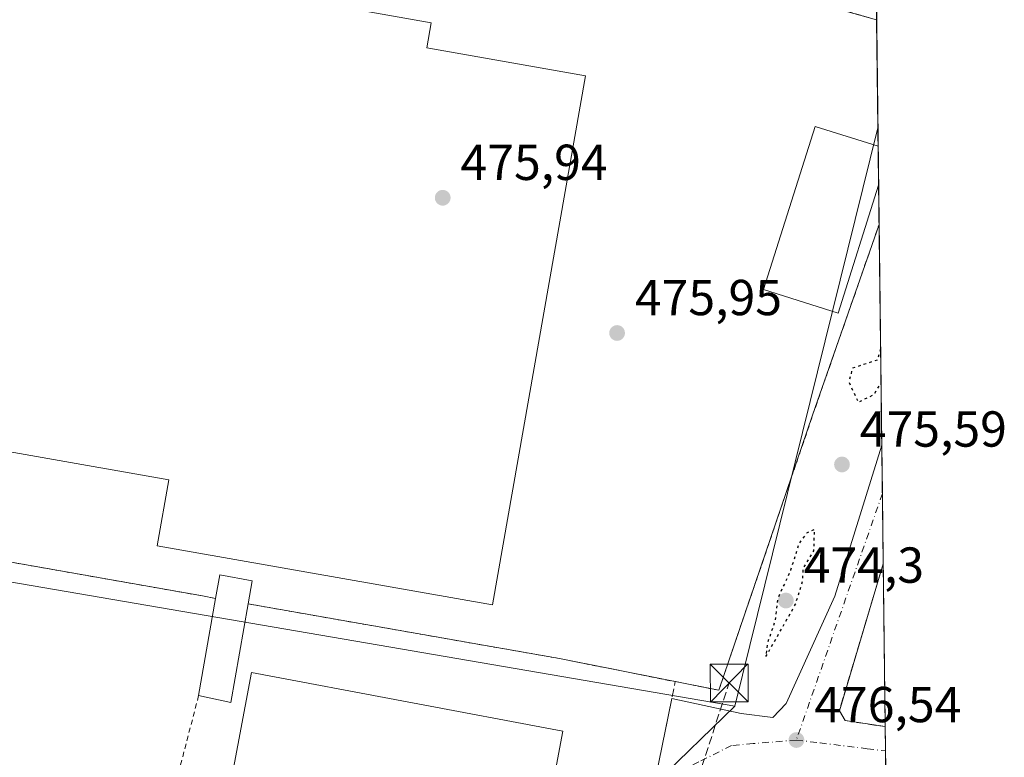
# Model space of a CAD drawing. Units: metres. Extents: x 579890 to 583338, y 4752031 to 4754384.
# Drawn here: x 583143 to 583338, y 4752358 to 4752504 of the extents above; entities that cross this region are included whole.
import ezdxf

# ---------------------------------------------------------------- set-up
doc = ezdxf.new("R2010")
doc.units = ezdxf.units.M
doc.header["$MEASUREMENT"] = 0
for name, pattern in [('DGN Style 2', [1.6480167562047852, 0.988810053722871, -0.6592067024819142]), ('DGN Style 3', [2.307223458686699, 1.648016756204785, -0.6592067024819142]), ('DGN Style 4', [2.6384748266838614, 1.318413404963828, -0.6592067024819142, 0.001648016756204785, -0.6592067024819142]), ('DGN Style 5', [1.1536117293433497, 0.4944050268614355, -0.6592067024819142])]:
    doc.linetypes.add(name, pattern=pattern)
for name, color, linetype, lineweight in [('Alambrada', 7, 'DGN Style 2', 0), ('Comarca CxS', 21, 'Continuous', 0), ('Comunidad Autónoma CxS', 142, 'Continuous', 0), ('Conducción de hidrocarburos lineal', 6, 'DGN Style 3', 0), ('Cultivos leñosos CxS', 92, 'Continuous', 0), ('Curva de nivel maestra depresión', 30, 'DGN Style 5', 30), ('Edificación Cxs', 1, 'Continuous', 13), ('Edificación industrial Cxs', 135, 'Continuous', 13), ('Edificación ligera Cxs', 1, 'Continuous', 0), ('Explanada Cxs', 7, 'Continuous', 0), ('Instalación de servicios públicos CxS', 91, 'Continuous', 0), ('Municipio CxS', 4, 'Continuous', 0), ('Muro lineal', 1, 'DGN Style 3', 13), ('Núcleo urbano CxS', 7, 'Continuous', 0), ('Provincia CxS', 1, 'Continuous', 0), ('Punto de cota en terreno', 7, 'Continuous', 0), ('Recinto industrial CxS', 135, 'Continuous', 0), ('Rótulo de punto de cota en terreno', 7, 'Continuous', 0), ('Torre de tendido puntual', 7, 'Continuous', 0), ('Vía urbana Cxs', 4, 'Continuous', 0), ('Vía urbana eje', 4, 'DGN Style 4', 0)]:
    doc.layers.add(name, color=color, linetype=linetype, lineweight=lineweight)
doc.styles.add('Style-Arial', font='txt')

# ---------------------------------------------------------------- blocks, each defined once
blk = doc.blocks.new('*U17')
at = {"layer": 'Núcleo urbano CxS', "color": 7, "linetype": 'Continuous', "lineweight": 0}
blk.add_polyline3d([(583269.1283, 4752352.736099999, 476.2260999999999), (583284.0061999997, 4752219.4529, 478.0231000000058), (583283.2654999997, 4752219.4608, 478.0054999999993), (583273.1201, 4752219.790100001, 478.0812000000006), (583227.9901000002, 4752217.210100001, 478.7476000000024), (583162.1501000002, 4752213.640100001, 480.3028000000049), (583079.7600999996, 4752207.9001, 480.7623000000021), (583043.7001, 4752197.640100001, 482.1000000000058), (582991.2701000003, 4752181.0701, 482.8554000000004), (582981.6101000002, 4752178.700099999, 482.9331999999995), (582975.7001, 4752181.6501, 482.8338999999978), (582984.3601000002, 4752216.540100001, 482.1410999999935), (582994.2001, 4752259.3201, 481.1297999999952), (583009.5701000001, 4752294.800100001, 479.902700000006), (583016.8501000004, 4752312.940099999, 479.5271999999969), (583020.7901, 4752336.9901, 479.1989999999933), (583024.9200999998, 4752364.780099999, 478.5890000000073), (583025.5000999998, 4752389.620100001, 478.1186000000016), (583025.5000999998, 4752392.5701, 478.0825999999943), (583026.2901, 4752401.840100001, 477.9780000000028), (583029.0465000002, 4752411.930299999, 477.5207999999984), (583284.9061000004, 4752368.087300001, 476.1310999999987)], close=True, dxfattribs=at)
blk = doc.blocks.new('5PATER')
at = {"layer": 'Cultivos leñosos CxS', "linetype": 'Continuous', "lineweight": 0}
h = blk.add_hatch(color=51, dxfattribs=at)
edge = h.paths.add_edge_path()
edge.add_ellipse((0, 0), major_axis=(-0.1095731443231308, -0.1110710700762829), ratio=0.9994222409660322, start_angle=0, end_angle=360)
blk = doc.blocks.new('*U30')
at = {"layer": 'Vía urbana Cxs', "color": 4, "linetype": 'Continuous', "lineweight": 0}
for points in [[(583312.8727000002, 4752513.3687, 475.5678000000044), (583312.9857000001, 4752504.080700001, 475.4812999999995), (583299.0000999998, 4752508.0101, 475.5864000000002)], [(583265.9901000002, 4752338.2501, 477.5570000000008), (583272.3925999999, 4752369.6207, 477.5173000000068), (583286.1704000002, 4752366.5963, 478.4394999999931), (583292.3881000001, 4752365.8025, 476.9643999999971), (583295.034, 4752368.580600001, 477.0837000000029), (583304.6913000002, 4752389.879600001, 476.6808000000019), (583314.0103000002, 4752419.778200001, 476.5807000000059), (583314.2959000003, 4752396.290300001, 476.7859999999928), (583305.6001000004, 4752367.1801, 476.7206000000006), (583306.7801000001, 4752365.210100001, 476.7210000000051), (583314.6880999999, 4752364.018300001, 476.7148000000016), (583314.7896999996, 4752355.653700001, 477.1061000000045)]]:
    blk.add_polyline3d(points, dxfattribs=at)
blk = doc.blocks.new('*U34')
at = {"layer": 'Explanada Cxs', "color": 7, "linetype": 'Continuous', "lineweight": 0}
blk.add_polyline3d([(583299.0000999998, 4752508.0101, 475.5864000000002), (583312.9857000001, 4752504.080700001, 475.4812999999995), (583313.2905000001, 4752479.001300001, 480.3426000000036), (583300.8201000001, 4752482.950099999, 478.909799999994), (583290.5800999999, 4752450.620100001, 479.2764000000025), (583305.3601000002, 4752445.940099999, 480.5442999999942), (583313.3843, 4752471.274700001, 481.6217999999935), (583313.4785000002, 4752463.5283, 480.0737999999984), (583300.3101000004, 4752425.720100001, 477.2589000000008), (583281.7001, 4752371.220100001, 480.9478999999993), (583250.1601, 4752377.5101, 475.8752999999998), (583188.4301000005, 4752388.340100001, 479.7614000000031), (583189.2301000003, 4752392.890100001, 479.8727999999974), (583182.8201000001, 4752394.0801, 482.4802000000054), (583182.0000999998, 4752389.440099999, 485.1165000000037), (583179.4001000002, 4752389.9101, 482.7774999999965), (583111.3901000004, 4752401.9101, 476.6346000000049)], dxfattribs=at)
blk.add_polyline3d([(583101.0401, 4752525.210100001, 478.7041999999929), (583098.9200999998, 4752514.190099999, 483.2854999999981), (583093.1801000005, 4752515.200099999, 479.6340000000055), (583088.3501000004, 4752487.7301, 482.7593999999954), (583075.6001000004, 4752489.970100001, 478.5626000000047), (583067.2301000003, 4752442.370100001, 482.8616000000038), (583065.3701, 4752442.690099999, 480.4998000000051), (583063.0601000004, 4752429.5601, 478.5966999999946), (583089.0500999996, 4752424.9901, 480.1402999999991), (583089.5100999996, 4752427.5701, 482.8902999999991), (583172.7401000002, 4752412.940099999, 483.6506999999983), (583170.4401000004, 4752399.860099999, 479.8233999999939), (583236.8901000004, 4752388.1801, 480.8656999999948), (583255.3000999996, 4752492.960100001, 480.3300000000018), (583223.8501000004, 4752498.4801, 483.9054999999935), (583224.7301000003, 4752503.470100001, 478.1760999999969), (583216.1036, 4752504.986300001, 479.5531000000047)], close=True, dxfattribs=at)
blk = doc.blocks.new('5TTEND')
at = {"layer": 'Instalación de servicios públicos CxS', "color": 7, "linetype": 'Continuous', "lineweight": 0}
for p, q in [((-0.375, 0.3754), (0.375, -0.3746)), ((0.3720000000000001, 0.3784000000000001), (-0.3720000000000001, -0.3776))]:
    blk.add_line(p, q, dxfattribs=at)
at = {"layer": 'Instalación de servicios públicos CxS', "color": 7, "linetype": 'Continuous', "lineweight": 0, "flags": 128}
blk.add_lwpolyline([(-0.375, -0.3746), (0.375, -0.3746), (0.375, 0.3754), (-0.375, 0.3754), (-0.3720000000000001, -0.3776)], dxfattribs=at)

msp = doc.modelspace()

# ---------------------------------------------------------------- linework, layer by layer
at = {"layer": 'Alambrada', "color": 7, "linetype": 'DGN Style 2', "lineweight": 0}
for points in [[(583312.9856000004, 4752504.080700001, 475.4812999999995), (583299.0000999998, 4752508.0101, 475.5864000000002), (583251.0000999998, 4752522.390100001, 475.5237000000052), (583214.9301000005, 4752532.720100001, 475.4887000000017), (583211.0900999998, 4752531.050100001, 475.5481), (583173.8300999999, 4752539.710100001, 475.5440999999992), (583145.7401000002, 4752544.8201, 475.4888999999966), (583100.6001000004, 4752551.3101, 475.0390000000043), (583096.9501, 4752554.860099999, 474.8047999999981), (583085.5201000003, 4752556.2401, 474.2164000000049), (583070.9401000004, 4752526.270099999, 474.374100000001), (583046.7200999996, 4752466.540100001, 475.907600000006), (583035.8901000004, 4752439.9301, 476.4060999999929), (583035.3000999996, 4752437.370100001, 476.4113999999972), (583030.1801000005, 4752416.0801, 480.0059000000037), (583111.3901000004, 4752401.9101, 476.6346000000049), (583179.4001000002, 4752389.9101, 482.7774999999965), (583182.0000999998, 4752389.440099999, 485.1165000000037)], [(583188.4301000005, 4752388.340100001, 479.7614000000031), (583250.1601, 4752377.5101, 475.8752999999998), (583281.7001, 4752371.220100001, 480.9478999999993), (583300.3101000004, 4752425.720100001, 477.2589000000008), (583313.4785000002, 4752463.5283, 480.0737999999984)], [(583178.6201, 4752370.170100001, 478.1203999999998), (583157.3501000004, 4752288.0701, 478.6389000000054), (583215.1001000004, 4752277.440099999, 478.3347000000067), (583270.3000999996, 4752267.4101, 477.6380999999965)]]:
    msp.add_polyline3d(points, dxfattribs=at)
at = {"layer": 'Comarca CxS', "color": 21, "linetype": 'Continuous', "lineweight": 0, "flags": 128}
msp.add_lwpolyline([(580624.8049344438, 4752039.030848266), (579917.4200006098, 4752030.639982438), (579901.3327999993, 4753409.535300001), (579890.4300006079, 4754344.059982417), (580133.9444684726, 4754346.94946491), (580958.8444352347, 4754356.737524049), (582254.2455475881, 4754372.108433504), (583290.130000636, 4754384.399982415), (583298.0905999999, 4753729.487100001), (583318.2500006345, 4752070.979982438), (582334.3207999996, 4752059.308900001), (581918.7537724217, 4752054.379436363), (581918.4043295359, 4752054.375278773)], close=True, dxfattribs=at)
at = {"layer": 'Comunidad Autónoma CxS', "color": 142, "linetype": 'Continuous', "lineweight": 0, "flags": 128}
msp.add_lwpolyline([(580624.8049344438, 4752039.030848266), (579917.4200006098, 4752030.639982438), (579901.3327999993, 4753409.535300001), (579890.4300006079, 4754344.059982417), (580133.9444684726, 4754346.94946491), (580958.8444352347, 4754356.737524049), (582254.2455475881, 4754372.108433504), (583290.130000636, 4754384.399982415), (583298.0905999999, 4753729.487100001), (583318.2500006345, 4752070.979982438), (582334.3207999996, 4752059.308900001), (581918.7537724217, 4752054.379436363), (581918.4043295359, 4752054.375278773)], close=True, dxfattribs=at)
at = {"layer": 'Conducción de hidrocarburos lineal', "color": 6, "linetype": 'DGN Style 3', "lineweight": 0, "extrusion": (-0.2145199753025188, -0.00843696958325177, 0.976683161388819), "elevation": -164750.9947080302, "flags": 128}
msp.add_lwpolyline([(-4725632.208112434, 751739.5587157032), (-4725715.041359768, 751732.0225869393), (-4725778.866639849, 751756.2267935629)], dxfattribs=at)
at = {"layer": 'Curva de nivel maestra depresión', "color": 30, "linetype": 'DGN Style 5', "lineweight": 30, "elevation": 475, "flags": 128}
for points in [[(583313.7791999998, 4752438.789000001), (583313.1500000004, 4752436.6501), (583308.1799999997, 4752435.030099999), (583307.5, 4752432.290100001), (583309.3399999999, 4752428.300100001), (583312.4000000004, 4752429.790100001), (583313.8616000004, 4752432.010199999)], [(583291.04, 4752377.890100001), (583296.9199999999, 4752388.290100001), (583298.3399999999, 4752392.9301), (583298.4199999999, 4752395.350099999), (583300.5599999996, 4752398.850099999), (583300.6699999999, 4752403.0701), (583299.0999999996, 4752402.380100001), (583297.6200000001, 4752400.370100001), (583295.9400000004, 4752395.020099999), (583293.3700000001, 4752389.350099999), (583292.8700000001, 4752385.020099999), (583291.3600000005, 4752380.640100001), (583291.04, 4752377.890100001)]]:
    msp.add_lwpolyline(points, dxfattribs=at)
at = {"layer": 'Edificación Cxs', "color": 1, "linetype": 'Continuous', "lineweight": 13, "elevation": 485.1165000000037, "flags": 128}
msp.add_lwpolyline([(583188.4301000005, 4752388.340100001), (583184.9801000003, 4752368.800100001), (583178.6201, 4752370.170100001), (583182.0000999998, 4752389.440099999), (583182.8201000001, 4752394.0801), (583189.2301000003, 4752392.890100001)], close=True, dxfattribs=at)
at = {"layer": 'Edificación Cxs', "color": 1, "linetype": 'Continuous', "lineweight": 13, "extrusion": (-0.05817261375603965, -0.3316527417355417, 0.9416062902870227), "elevation": -1609611.420097571, "flags": 128}
msp.add_lwpolyline([(-246632.2713980336, 4502604.064782256), (-246632.2713980336, 4502624.842239155)], dxfattribs=at)
at = {"layer": 'Edificación Cxs', "color": 1, "linetype": 'Continuous', "lineweight": 13, "extrusion": (-0.3679668759306054, 0.1153370006704964, 0.9226579834880336), "elevation": 333974.8481516812, "flags": 128}
msp.add_lwpolyline([(-4709268.154176904, -797845.9520165822), (-4709248.476776466, -797843.1858168705), (-4709247.881814793, -797850.2075089675)], dxfattribs=at)
at = {"layer": 'Edificación Cxs', "color": 1, "linetype": 'Continuous', "lineweight": 13}
msp.add_polyline3d([(583188.4301000005, 4752388.340100001, 479.7614000000031), (583189.2301000003, 4752392.890100001, 479.8727999999974), (583182.8201000001, 4752394.0801, 482.4802000000054), (583182.0000999998, 4752389.440099999, 485.1165000000037)], dxfattribs=at)
at = {"layer": 'Edificación industrial Cxs', "color": 135, "linetype": 'Continuous', "lineweight": 13, "flags": 128}
for points, elevation in [([(583101.0401, 4752525.210100001), (583216.1036, 4752504.986300001), (583224.7301000003, 4752503.470100001), (583223.8501000004, 4752498.4801), (583255.3000999996, 4752492.960100001), (583236.8901000004, 4752388.1801), (583170.4401000004, 4752399.860099999), (583172.7401000002, 4752412.940099999), (583089.5100999996, 4752427.5701), (583089.0500999996, 4752424.9901), (583063.0601000004, 4752429.5601), (583065.3701, 4752442.690099999), (583067.2301000003, 4752442.370100001), (583075.6001000004, 4752489.970100001), (583088.3501000004, 4752487.7301), (583093.1801000005, 4752515.200099999), (583098.9200999998, 4752514.190099999)], 483.9054999999935), ([(583254.6201, 4752316.190099999), (583249.8701, 4752290.9801), (583175.9784000004, 4752304.844799999), (583189.0900999998, 4752374.7401), (583250.7901, 4752363.130100001), (583247.0201000003, 4752343.110099999), (583253.1801000005, 4752341.950099999), (583248.5500999996, 4752317.340100001)], 483.9685000000027)]:
    msp.add_lwpolyline(points, close=True, dxfattribs=dict(at, elevation=elevation))
at = {"layer": 'Edificación industrial Cxs', "color": 135, "linetype": 'Continuous', "lineweight": 13}
for points in [[(583101.0401, 4752525.210100001, 478.7041999999929), (583098.9200999998, 4752514.190099999, 483.2854999999981), (583093.1801000005, 4752515.200099999, 479.6340000000055), (583088.3501000004, 4752487.7301, 482.7593999999954), (583075.6001000004, 4752489.970100001, 478.5626000000047), (583067.2301000003, 4752442.370100001, 482.8616000000038), (583065.3701, 4752442.690099999, 480.4998000000051), (583063.0601000004, 4752429.5601, 478.5966999999946), (583089.0500999996, 4752424.9901, 480.1402999999991), (583089.5100999996, 4752427.5701, 482.8902999999991), (583172.7401000002, 4752412.940099999, 483.6506999999983), (583170.4401000004, 4752399.860099999, 479.8233999999939), (583236.8901000004, 4752388.1801, 480.8656999999948), (583255.3000999996, 4752492.960100001, 480.3300000000018), (583223.8501000004, 4752498.4801, 483.9054999999935), (583224.7301000003, 4752503.470100001, 478.1760999999969), (583216.1036, 4752504.986300001, 479.5531000000047), (583101.0401, 4752525.210100001, 478.7041999999929)], [(583254.6201, 4752316.190099999, 479.7804999999935), (583249.8701, 4752290.9801, 480.2978000000003), (583175.9784000004, 4752304.844799999, 480.3555000000051), (583189.0900999998, 4752374.7401, 480.7252000000008), (583250.7901, 4752363.130100001, 480.4250000000029), (583247.0201000003, 4752343.110099999, 483.8742000000057), (583253.1801000005, 4752341.950099999, 480.4622999999993), (583248.5500999996, 4752317.340100001, 483.9685000000027), (583254.6201, 4752316.190099999, 479.7804999999935)]]:
    msp.add_polyline3d(points, dxfattribs=at)
at = {"layer": 'Edificación ligera Cxs', "color": 1, "linetype": 'Continuous', "lineweight": 0, "elevation": 481.6217999999934, "flags": 128}
msp.add_lwpolyline([(583313.2905000001, 4752479.001300001), (583313.3843, 4752471.274700001), (583305.3601000002, 4752445.940099999), (583290.5800999999, 4752450.620100001), (583300.8201000001, 4752482.950099999)], close=True, dxfattribs=at)
at = {"layer": 'Edificación ligera Cxs', "color": 1, "linetype": 'Continuous', "lineweight": 0, "extrusion": (-0.001984636785030943, 0.1633087656563978, 0.9865730121367681), "elevation": 775437.7075426677, "flags": 128}
msp.add_lwpolyline([(-641021.2439045971, -4681249.770079322), (-641021.2439045971, -4681241.937642744)], dxfattribs=at)
at = {"layer": 'Edificación ligera Cxs', "color": 1, "linetype": 'Continuous', "lineweight": 0}
msp.add_polyline3d([(583313.3843, 4752471.274599999, 481.6217999999935), (583305.3601000002, 4752445.940099999, 480.5442999999942), (583290.5800999999, 4752450.620100001, 479.2764000000025), (583300.8201000001, 4752482.950099999, 478.909799999994), (583313.2904000003, 4752479.001300001, 480.3426000000036)], dxfattribs=at)
at = {"layer": 'Explanada Cxs', "color": 7, "linetype": 'Continuous', "lineweight": 0, "extrusion": (-0.002312388947676193, 0.1902668221001133, 0.9817296925657687), "elevation": 903361.7960621415, "flags": 128}
msp.add_lwpolyline([(-641024.7329107032, -4658280.161125385), (-641024.7329107033, -4658254.613103053)], dxfattribs=at)
at = {"layer": 'Explanada Cxs', "color": 7, "linetype": 'Continuous', "lineweight": 0, "extrusion": (0.002382687898971896, -0.1959343442952934, 0.9806141216217262), "elevation": -929310.2040905275, "flags": 128}
msp.add_lwpolyline([(641059.0992229526, 4653134.828052795), (641059.0992229527, 4653126.928031193)], dxfattribs=at)
at = {"layer": 'Explanada Cxs', "color": 7, "linetype": 'Continuous', "lineweight": 0, "extrusion": (0.1723945156129425, 0.9849434322709704, 0.01290605334173244), "elevation": 4781378.402108864, "flags": 128}
msp.add_lwpolyline([(244904.9920108845, -61228.70778394986), (244907.6341092818, -61231.04677884733), (244976.6945981093, -61237.19039043709), (245059.1315504215, -61233.81880962968)], dxfattribs=at)
at = {"layer": 'Explanada Cxs', "color": 7, "linetype": 'Continuous', "lineweight": 0, "extrusion": (0.1799335760872411, 0.97246878184112, 0.1480823302791571), "elevation": 4726555.523879676, "flags": 128}
msp.add_lwpolyline([(291106.0394457441, -707238.5911951907), (291129.398506052, -707240.7844760313), (291192.0686202854, -707236.8550543014)], dxfattribs=at)
at = {"layer": 'Explanada Cxs', "color": 7, "linetype": 'Continuous', "lineweight": 0}
for points in [[(583030.1801000005, 4752416.0801, 480.0059000000037), (583035.3000999996, 4752437.370100001, 476.4113999999972), (583035.8901000004, 4752439.9301, 476.4060999999929), (583046.7200999996, 4752466.540100001, 475.907600000006), (583070.9401000004, 4752526.270099999, 474.374100000001), (583085.5201000003, 4752556.2401, 474.2164000000049), (583096.9501, 4752554.860099999, 474.8047999999981), (583100.6001000004, 4752551.3101, 475.0390000000043), (583145.7401000002, 4752544.8201, 475.4888999999966), (583173.8300999999, 4752539.710100001, 475.5440999999992), (583211.0900999998, 4752531.050100001, 475.5481), (583214.9301000005, 4752532.720100001, 475.4887000000017), (583251.0000999998, 4752522.390100001, 475.5237000000052), (583299.0000999998, 4752508.0101, 475.5864000000002), (583312.9856000004, 4752504.080700001, 475.4812999999995)], [(583101.0401, 4752525.210100001, 478.7041999999929), (583098.9200999998, 4752514.190099999, 483.2854999999981), (583093.1801000005, 4752515.200099999, 479.6340000000055), (583088.3501000004, 4752487.7301, 482.7593999999954), (583075.6001000004, 4752489.970100001, 478.5626000000047), (583067.2301000003, 4752442.370100001, 482.8616000000038), (583065.3701, 4752442.690099999, 480.4998000000051), (583063.0601000004, 4752429.5601, 478.5966999999946), (583089.0500999996, 4752424.9901, 480.1402999999991), (583089.5100999996, 4752427.5701, 482.8902999999991), (583172.7401000002, 4752412.940099999, 483.6506999999983), (583170.4401000004, 4752399.860099999, 479.8233999999939), (583236.8901000004, 4752388.1801, 480.8656999999948), (583255.3000999996, 4752492.960100001, 480.3300000000018), (583223.8501000004, 4752498.4801, 483.9054999999935), (583224.7301000003, 4752503.470100001, 478.1760999999969), (583216.1036, 4752504.986300001, 479.5531000000047), (583101.0401, 4752525.210100001, 478.7041999999929)], [(583313.3843, 4752471.274599999, 481.6217999999935), (583305.3601000002, 4752445.940099999, 480.5442999999942), (583290.5800999999, 4752450.620100001, 479.2764000000025), (583300.8201000001, 4752482.950099999, 478.909799999994), (583313.2904000003, 4752479.001300001, 480.3426000000036)], [(583313.4785000002, 4752463.5283, 480.0737999999984), (583300.3101000004, 4752425.720100001, 477.2589000000008), (583281.7001, 4752371.220100001, 480.9478999999993), (583273.0702000001, 4752372.9408, 478.0443999999989)], [(583188.4301000005, 4752388.340100001, 479.7614000000031), (583189.2301000003, 4752392.890100001, 479.8727999999974), (583182.8201000001, 4752394.0801, 482.4802000000054), (583182.0000999998, 4752389.440099999, 485.1165000000037)]]:
    msp.add_polyline3d(points, dxfattribs=at)
at = {"layer": 'Municipio CxS', "color": 4, "linetype": 'Continuous', "lineweight": 0, "flags": 128}
msp.add_lwpolyline([(583298.0905999999, 4753729.487100001), (583318.2500006345, 4752070.979982438), (582334.3207999996, 4752059.308900001), (581918.7537724217, 4752054.379436363)], dxfattribs=at)
at = {"layer": 'Muro lineal', "color": 1, "linetype": 'DGN Style 3', "lineweight": 13}
for points in [[(583030.1801000005, 4752416.0801, 480.0059000000037), (583026.2901, 4752401.840100001, 478.3849000000046), (583025.5000999998, 4752392.5701, 478.4729999999981), (583025.5000999998, 4752389.620100001, 478.5040000000009), (583024.9200999998, 4752364.780099999, 478.9668999999994), (583020.7901, 4752336.9901, 479.4535000000033), (583016.8501000004, 4752312.940099999, 479.7424000000028), (583009.5701000001, 4752294.800100001, 480.2016000000004), (582994.2001, 4752259.3201, 481.4011000000028), (582984.3601000002, 4752216.540100001, 482.8356000000058), (582975.7001, 4752181.6501, 483.2106000000058), (582981.6101000002, 4752178.700099999, 483.2455999999948), (582991.2701000003, 4752181.0701, 483.270399999994), (583043.7001, 4752197.640100001, 482.5973999999987), (583079.7600999996, 4752207.9001, 481.8125), (583162.1501000002, 4752213.640100001, 480.6502999999939), (583227.9901000002, 4752217.210100001, 479.6128999999929), (583273.1201, 4752219.790100001, 478.9045000000042), (583276.4700999996, 4752223.340100001, 478.4033999999957), (583271.1401000004, 4752260.190099999, 477.428700000004), (583265.6001000004, 4752307.5001, 476.5240000000049), (583265.9901000002, 4752338.2501, 477.5570000000008), (583273.0701000001, 4752372.940099999, 478.0445000000037)], [(583314.2958000004, 4752396.289999999, 476.7859999999928), (583305.6001000004, 4752367.1801, 476.7206000000006), (583306.7801000001, 4752365.210100001, 476.7210000000051), (583314.6880999999, 4752364.018300001, 476.7148000000016)]]:
    msp.add_polyline3d(points, dxfattribs=at)
at = {"layer": 'Núcleo urbano CxS', "color": 7, "linetype": 'Continuous', "lineweight": 0, "extrusion": (-0.0001708800516907958, 0.01405954342398491, 0.9999011451332162), "elevation": 67193.70504741205, "flags": 128}
msp.add_lwpolyline([(583313.0583248351, 4752029.059699254), (583313.3187763226, 4752007.632581392)], dxfattribs=at)
at = {"layer": 'Núcleo urbano CxS', "color": 7, "linetype": 'Continuous', "lineweight": 0, "extrusion": (0.0008925656476037702, 0.003608336917096093, 0.9999930915917656), "elevation": 18144.89309367658, "flags": 128}
msp.add_lwpolyline([(583312.5890523858, 4752448.121676845), (583284.2487721037, 4752333.552430992)], dxfattribs=at)
at = {"layer": 'Núcleo urbano CxS', "color": 7, "linetype": 'Continuous', "lineweight": 0, "extrusion": (-0.0002738442054312452, 0.02253910505243114, 0.9997459245992387), "elevation": 107432.5404225737, "flags": 128}
msp.add_lwpolyline([(-641007.3520415792, -4743829.021566719), (-641007.3520415792, -4743825.365968207)], dxfattribs=at)
at = {"layer": 'Núcleo urbano CxS', "color": 7, "linetype": 'Continuous', "lineweight": 0, "extrusion": (-3.805630254919723e-05, 0.00313151899714432, 0.9999950960582199), "elevation": 15336.05199586807, "flags": 128}
msp.add_lwpolyline([(583313.3080839136, 4752454.278479463), (583313.4019848342, 4752446.551741578)], dxfattribs=at)
at = {"layer": 'Núcleo urbano CxS', "color": 7, "linetype": 'Continuous', "lineweight": 0, "extrusion": (-0.0002452836851257451, 0.02017028668848457, 0.9997965289851822), "elevation": 96191.33301968001, "flags": 128}
msp.add_lwpolyline([(-641059.0992229525, -4744051.897412348), (-641059.0992229525, -4744044.148963018)], dxfattribs=at)
at = {"layer": 'Núcleo urbano CxS', "color": 7, "linetype": 'Continuous', "lineweight": 0, "extrusion": (-8.417141406304872e-06, 0.0006924642001914974, 0.999999760211213), "elevation": 3761.956209902041, "flags": 128}
msp.add_lwpolyline([(583313.4824855209, 4752462.062698766), (583314.0142857758, 4752418.312388277)], dxfattribs=at)
at = {"layer": 'Núcleo urbano CxS', "color": 7, "linetype": 'Continuous', "lineweight": 0, "extrusion": (-0.000379521717304356, 0.03122298496180882, 0.999512371695989), "elevation": 148639.1044217292, "flags": 128}
msp.add_lwpolyline([(-641033.2827093896, -4742650.309119963), (-641033.2827093896, -4742640.711131088)], dxfattribs=at)
at = {"layer": 'Núcleo urbano CxS', "color": 7, "linetype": 'Continuous', "lineweight": 0, "extrusion": (0.00527648440646733, -0.0009041556612478472, 0.9999856705047571), "elevation": -743.0625216198205, "flags": 128}
msp.add_lwpolyline([(583018.4106650805, 4752413.200999071), (583274.2740360559, 4752369.357981151)], dxfattribs=at)
msp.add_lwpolyline([(583018.4106650805, 4752413.200999071), (583274.2740360559, 4752369.357981151)], dxfattribs=at)
at = {"layer": 'Núcleo urbano CxS', "color": 7, "linetype": 'Continuous', "lineweight": 0, "extrusion": (-0.0001987792196816822, 0.01635344509801626, 0.9998662537160898), "elevation": 78078.54992182874, "flags": 128}
msp.add_lwpolyline([(-641033.2178491795, -4744326.961902866), (-641033.2178491795, -4744313.063717569)], dxfattribs=at)
at = {"layer": 'Núcleo urbano CxS', "color": 7, "linetype": 'Continuous', "lineweight": 0, "extrusion": (-3.991194688679767e-06, 0.000328411618684587, 0.9999999460649381), "elevation": 2034.926611642405, "flags": 128}
msp.add_lwpolyline([(583314.2976972089, 4752395.878089372), (583314.6898972511, 4752363.606287631)], dxfattribs=at)
at = {"layer": 'Núcleo urbano CxS', "color": 7, "linetype": 'Continuous', "lineweight": 0, "extrusion": (-0.006400986949504146, 0.0127666764324551, 0.9998980144689463), "elevation": 57414.42912821272, "flags": 128}
msp.add_lwpolyline([(583276.00262753, 4752022.373017526), (583260.2257589581, 4752007.020566341), (583275.1148576227, 4751873.726503231)], dxfattribs=at)
msp.add_lwpolyline([(583276.00262753, 4752022.373017526), (583260.2257589581, 4752007.020566341), (583275.1148576227, 4751873.726503231)], dxfattribs=at)
at = {"layer": 'Núcleo urbano CxS', "color": 7, "linetype": 'Continuous', "lineweight": 0, "extrusion": (5.45531196042632e-05, -0.004483875429828306, 0.9999899458920009), "elevation": -20800.66821032983, "flags": 128}
msp.add_lwpolyline([(583314.6611359096, 4752318.523946952), (583314.719737088, 4752313.707398531)], dxfattribs=at)
at = {"layer": 'Núcleo urbano CxS', "color": 7, "linetype": 'Continuous', "lineweight": 0, "extrusion": (-0.0001328089203216998, 0.01093316325868746, 0.9999402223647921), "elevation": 52357.32273136252, "flags": 128}
msp.add_lwpolyline([(583314.8047425174, 4752070.796285819), (583314.8478476696, 4752067.247973741)], dxfattribs=at)
at = {"layer": 'Núcleo urbano CxS', "color": 7, "linetype": 'Continuous', "lineweight": 0}
for points in [[(583312.8677000003, 4752513.782400001, 474.4235000000045), (583313.2460000003, 4752482.6558, 475.6923999999999), (583284.9061000004, 4752368.087300001, 476.1310999999987), (583029.0465000002, 4752411.930299999, 477.5207999999984), (583030.1801000005, 4752416.0801, 477.1330000000017), (583035.3000999996, 4752437.370100001, 476.3175000000047), (583035.8901000004, 4752439.9301, 476.3534000000073), (583046.7200999996, 4752466.540100001, 475.9468000000052), (583070.9401000004, 4752526.270099999, 474.287599999996), (583079.7582, 4752544.396199999, 474.0635000000038), (583083.0301000001, 4752551.121900001, 474.110799999995), (583083.4078000002, 4752551.8981, 474.1186000000016), (583085.5201000003, 4752556.2401, 474.1119000000036), (583096.9501, 4752554.860099999, 474.6523000000016), (583100.6001000004, 4752551.3103, 474.9360000000015), (583134.8406999996, 4752546.387700001, 475.3849999999948), (583145.0236999998, 4752544.9231, 475.3886000000057), (583145.0526999999, 4752544.920100001, 475.3889000000054), (583196.3013000004, 4752540.1975, 475.1503999999986), (583298.7994999997, 4752515.2477, 474.7060000000056)], [(583316.4387999997, 4752219.983100001, 478.1900000000023), (583297.9052999998, 4752219.305000001, 478.1710000000021), (583284.0061999997, 4752219.4529, 478.0231000000058), (583269.1283, 4752352.736099999, 476.2260999999999), (583284.9061000004, 4752368.087300001, 476.1310999999987), (583313.2460000003, 4752482.6558, 475.6923999999999)]]:
    msp.add_polyline3d(points, close=True, dxfattribs=at)
at = {"layer": 'Provincia CxS', "color": 1, "linetype": 'Continuous', "lineweight": 0, "flags": 128}
msp.add_lwpolyline([(580624.8049344438, 4752039.030848266), (579917.4200006098, 4752030.639982438), (579901.3327999993, 4753409.535300001), (579890.4300006079, 4754344.059982417), (580133.9444684726, 4754346.94946491), (580958.8444352347, 4754356.737524049), (582254.2455475881, 4754372.108433504), (583290.130000636, 4754384.399982415), (583298.0905999999, 4753729.487100001), (583318.2500006345, 4752070.979982438), (582334.3207999996, 4752059.308900001), (581918.7537724217, 4752054.379436363), (581918.4043295359, 4752054.375278773)], close=True, dxfattribs=at)
at = {"layer": 'Recinto industrial CxS', "color": 135, "linetype": 'Continuous', "lineweight": 0, "extrusion": (-0.002312388947676193, 0.1902668221001133, 0.9817296925657687), "elevation": 903361.7960621415, "flags": 128}
msp.add_lwpolyline([(-641024.7329107032, -4658280.161125385), (-641024.7329107033, -4658254.613103053)], dxfattribs=at)
at = {"layer": 'Recinto industrial CxS', "color": 135, "linetype": 'Continuous', "lineweight": 0, "extrusion": (-0.001984636785030943, 0.1633087656563978, 0.9865730121367681), "elevation": 775437.7075426677, "flags": 128}
msp.add_lwpolyline([(-641021.2439045971, -4681249.770079322), (-641021.2439045971, -4681241.937642744)], dxfattribs=at)
at = {"layer": 'Recinto industrial CxS', "color": 135, "linetype": 'Continuous', "lineweight": 0, "extrusion": (0.002382687898971896, -0.1959343442952934, 0.9806141216217262), "elevation": -929310.2040905275, "flags": 128}
msp.add_lwpolyline([(641059.0992229526, 4653134.828052795), (641059.0992229527, 4653126.928031193)], dxfattribs=at)
at = {"layer": 'Recinto industrial CxS', "color": 135, "linetype": 'Continuous', "lineweight": 0, "extrusion": (0.0009671009650078796, -0.07957674879343302, 0.9968282729573789), "elevation": -377142.9221765759, "flags": 128}
msp.add_lwpolyline([(641023.1138552955, 4730012.369566034), (641023.1138552955, 4729968.476819451)], dxfattribs=at)
at = {"layer": 'Recinto industrial CxS', "color": 135, "linetype": 'Continuous', "lineweight": 0, "extrusion": (1.445567764582187e-05, -0.001188239369461986, 0.9999992939388679), "elevation": -5161.99971762675, "flags": 128}
msp.add_lwpolyline([(583314.0032497521, 4752416.999309091), (583314.119949916, 4752407.406702317)], dxfattribs=at)
at = {"layer": 'Recinto industrial CxS', "color": 135, "linetype": 'Continuous', "lineweight": 0, "extrusion": (-0.0001895115780340232, 0.01559100187524992, 0.9998784349839174), "elevation": 74460.80269769527, "flags": 128}
msp.add_lwpolyline([(583314.2067490738, 4751826.83745098), (583314.3756901439, 4751812.940461843)], dxfattribs=at)
at = {"layer": 'Recinto industrial CxS', "color": 135, "linetype": 'Continuous', "lineweight": 0, "extrusion": (2.681554907654163e-05, -0.002205929232067819, 0.9999975665756139), "elevation": -9991.023165798857, "flags": 128}
msp.add_lwpolyline([(583314.2828049669, 4752385.81347281), (583314.6751068755, 4752353.54159429)], dxfattribs=at)
at = {"layer": 'Recinto industrial CxS', "color": 135, "linetype": 'Continuous', "lineweight": 0, "extrusion": (-0.0003603905688862026, 0.0296721566978817, 0.9995596196503409), "elevation": 141279.173588258, "flags": 128}
msp.add_lwpolyline([(-640988.4315251625, -4742825.533456176), (-640988.4315251625, -4742820.714478742)], dxfattribs=at)
at = {"layer": 'Recinto industrial CxS', "color": 135, "linetype": 'Continuous', "lineweight": 0, "extrusion": (-0.0008478860816034879, 0.06980010779761665, 0.9975606377762877), "elevation": 331696.2946948957, "flags": 128}
msp.add_lwpolyline([(-640996.0092868134, -4733315.538614722), (-640996.0092868136, -4733311.981576051)], dxfattribs=at)
at = {"layer": 'Recinto industrial CxS', "color": 135, "linetype": 'Continuous', "lineweight": 0}
msp.add_polyline3d([(583312.7840999998, 4752520.661499999, 477.9275000000052), (583316.4387999997, 4752219.983100001, 478.7780000000057), (583297.9052999998, 4752219.305000001, 478.7992999999988), (583283.2654999997, 4752219.4608, 478.1524999999965), (583273.1201, 4752219.790100001, 478.9045000000042), (583227.9901000002, 4752217.210100001, 479.6128999999929)], dxfattribs=at)
at = {"layer": 'Vía urbana Cxs', "color": 4, "linetype": 'Continuous', "lineweight": 0, "extrusion": (0.000113283596534618, -0.009311310135651956, 0.9999566423952514), "elevation": -43710.49893916536, "flags": 128}
msp.add_lwpolyline([(583312.8149804319, 4752312.38507528), (583312.9279902305, 4752303.096672619)], dxfattribs=at)
at = {"layer": 'Vía urbana Cxs', "color": 4, "linetype": 'Continuous', "lineweight": 0, "extrusion": (-0.0001062629033914801, 0.008739082010778736, 0.9999618078475818), "elevation": 41946.36404763337, "flags": 128}
msp.add_lwpolyline([(583314.0575511977, 4752234.676523949), (583314.3431730127, 4752211.187826997)], dxfattribs=at)
at = {"layer": 'Vía urbana Cxs', "color": 4, "linetype": 'Continuous', "lineweight": 0, "extrusion": (-0.0006161315040940982, -0.00206258837106498, 0.9999976830529065), "elevation": -9684.850741977662, "flags": 128}
msp.add_lwpolyline([(583314.4788447072, 4752386.423319606), (583305.7831060627, 4752357.313157683)], dxfattribs=at)
at = {"layer": 'Vía urbana Cxs', "color": 4, "linetype": 'Continuous', "lineweight": 0, "extrusion": (0.2410532753970928, -0.0479704362879643, 0.9693256190066761), "elevation": -86910.65366930846, "flags": 128}
msp.add_lwpolyline([(4774757.230385112, 344702.9708092064), (4774781.820816862, 344707.6855933846), (4774813.837719209, 344707.5240668642)], dxfattribs=at)
at = {"layer": 'Vía urbana Cxs', "color": 4, "linetype": 'Continuous', "lineweight": 0, "extrusion": (0.0008954502568530087, 0.0007394066186386787, 0.9999993257231177), "elevation": 4512.973175158837, "flags": 128}
msp.add_lwpolyline([(583304.9393638215, 4752365.14228958), (583306.1193629899, 4752363.172289043), (583314.0273653711, 4752361.980488718)], dxfattribs=at)
at = {"layer": 'Vía urbana Cxs', "color": 4, "linetype": 'Continuous', "lineweight": 0, "extrusion": (-0.0005675112974331954, 0.04672249027864266, 0.9989077469081363), "elevation": 222187.4380769233, "flags": 128}
msp.add_lwpolyline([(-640991.6458671965, -4739723.880916693), (-640991.6458671965, -4739715.506552752)], dxfattribs=at)
at = {"layer": 'Vía urbana Cxs', "color": 4, "linetype": 'Continuous', "lineweight": 0}
for points in [[(583312.9856000004, 4752504.080700001, 475.4812999999995), (583299.0000999998, 4752508.0101, 475.5864000000002), (583251.0000999998, 4752522.390100001, 475.5237000000052), (583214.9301000005, 4752532.720100001, 475.4887000000017), (583211.0900999998, 4752531.050100001, 475.5481), (583173.8300999999, 4752539.710100001, 475.5440999999992), (583145.7401000002, 4752544.8201, 475.4888999999966), (583100.6001000004, 4752551.3101, 475.0390000000043), (583096.9501, 4752554.860099999, 474.8047999999981), (583085.5201000003, 4752556.2401, 474.2164000000049)], [(583312.9856000004, 4752504.080700001, 475.4812999999995), (583299.0000999998, 4752508.0101, 475.5864000000002), (583251.0000999998, 4752522.390100001, 475.5237000000052), (583214.9301000005, 4752532.720100001, 475.4887000000017), (583211.0900999998, 4752531.050100001, 475.5481), (583173.8300999999, 4752539.710100001, 475.5440999999992), (583145.7401000002, 4752544.8201, 475.4888999999966), (583100.6001000004, 4752551.3101, 475.0390000000043), (583096.9501, 4752554.860099999, 474.8047999999981), (583085.5201000003, 4752556.2401, 474.2164000000049)], [(583272.3925999999, 4752369.6207, 477.5173000000068), (583286.1704000002, 4752366.5963, 478.4394999999931), (583292.3881000001, 4752365.8025, 476.9643999999971), (583295.034, 4752368.580600001, 477.0837000000029), (583304.6913000002, 4752389.879600001, 476.6808000000019), (583314.0102000004, 4752419.778000001, 476.5807000000059)]]:
    msp.add_polyline3d(points, dxfattribs=at)
at = {"layer": 'Vía urbana eje', "color": 4, "linetype": 'DGN Style 4', "lineweight": 0, "extrusion": (-0.001358740380600544, -0.003890903581646726, 0.9999915073108854), "elevation": -18807.17701836501, "flags": 128}
msp.add_lwpolyline([(583314.2359803508, 4752372.982121543), (583297.1889065373, 4752324.166352029)], dxfattribs=at)
at = {"layer": 'Vía urbana eje', "color": 4, "linetype": 'DGN Style 4', "lineweight": 0}
for points in [[(583297.0800999999, 4752361.370100001, 476.3561999999947), (583288.5100999996, 4752360.6501, 476.2948000000034), (583284.2200999996, 4752360.280099999, 476.2559999999939), (583277.7401000002, 4752357.040100001, 476.2059000000008), (583274.4901000002, 4752355.420100001, 476.2679999999964), (583272.1201, 4752341.420100001, 476.8738000000012), (583270.5401, 4752332.100099999, 476.9361999999965), (583271.0401, 4752327.2501, 476.2260999999999), (583272.0201000003, 4752317.5701, 476.0724999999948), (583272.5201000003, 4752312.7301, 476.0690999999933), (583272.8300999999, 4752308.700099999, 476.1089999999967), (583273.4700999996, 4752300.630100001, 476.225099999996), (583273.7801000001, 4752296.600099999, 476.2783000000054), (583274.1001000004, 4752292.5701, 476.3441000000021), (583275.4600999998, 4752282.870100001, 476.5941000000021), (583276.1501000002, 4752278.020099999, 476.6545999999944), (583278.1901000004, 4752263.470100001, 476.914300000004), (583278.8800999997, 4752258.620100001, 477.0299999999989), (583280.9200999998, 4752244.0601, 478.0212999999931), (583281.6101000002, 4752239.210100001, 477.5019999999931), (583281.9700999996, 4752234.880100001, 477.5899999999965), (583282.3400999998, 4752230.540100001, 477.7324999999983), (583283.0601000004, 4752221.870100001, 478.0783999999985), (583283.4301000005, 4752217.530099999, 478.2053000000015)], [(583297.0800999999, 4752361.370100001, 476.3561999999947), (583301.7701000003, 4752360.800100001, 476.4934000000067), (583311.1401000004, 4752359.640100001, 476.7342999999965), (583314.7466000002, 4752359.2018, 476.857799999998)]]:
    msp.add_polyline3d(points, dxfattribs=at)

# ---------------------------------------------------------------- block references
at = {"layer": 'Explanada Cxs', "color": 7, "linetype": 'Continuous', "lineweight": 0}
msp.add_blockref('*U34', (0, 0), dxfattribs=at)
at = {"layer": 'Núcleo urbano CxS', "color": 7, "linetype": 'Continuous', "lineweight": 0}
msp.add_blockref('*U17', (0, 0), dxfattribs=at)
at = {"layer": 'Punto de cota en terreno', "color": 7, "linetype": 'Continuous', "lineweight": 0, "xscale": 10, "yscale": 10, "zscale": 10}
for p in [(583227, 4752468.800000001, 475.9400000000023), (583261.5499999998, 4752442.01, 475.9499999999971), (583306.1200000001, 4752415.960000001, 475.5899999999965), (583295, 4752389, 474.3000000000029), (583297.0899999999, 4752361.369999999, 476.5399999999936)]:
    msp.add_blockref('5PATER', p, dxfattribs=at)
at = {"layer": 'Torre de tendido puntual', "color": 7, "linetype": 'Continuous', "lineweight": 0, "xscale": 10, "yscale": 10, "zscale": 10}
msp.add_blockref('5TTEND', (583283.7533, 4752372.675000001, 481.8812999999937), dxfattribs=at)
at = {"layer": 'Vía urbana Cxs', "color": 4, "linetype": 'Continuous', "lineweight": 0}
msp.add_blockref('*U30', (0, 0), dxfattribs=at)

# ---------------------------------------------------------------- texts
at = {"layer": 'Rótulo de punto de cota en terreno', "color": 7, "linetype": 'Continuous', "lineweight": 0, "style": 'Style-Arial'}
for s, p in [('475,94', (583230.5278000003, 4752472.3278)), ('475,95', (583265.0778000001, 4752445.537799999)), ('475,59', (583309.6478000004, 4752419.4878)), ('474,3', (583298.5278000003, 4752392.527799999)), ('476,54', (583300.6178000001, 4752364.897800001))]:
    msp.add_text(s, height=7.000000000000002, dxfattribs=at).set_placement(p)

doc.saveas('drawing.dxf')
